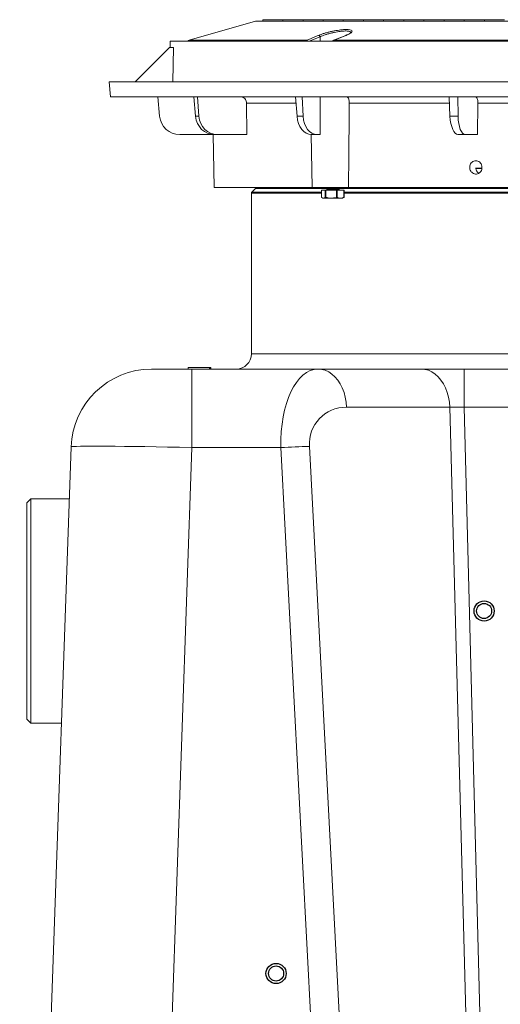
# Model space of a CAD drawing. Units: inches. Extents: x -874 to -280, y -94 to 365.
# Drawn here: x -412 to -400, y 241 to 265 of the extents above; entities that cross this region are included whole.
import ezdxf

# ---------------------------------------------------------------- set-up
doc = ezdxf.new("R2010")
doc.units = ezdxf.units.IN
doc.header["$LTSCALE"] = 20
doc.header["$MEASUREMENT"] = 0
doc.header["$PDSIZE"] = -1
doc.layers.add('DIM', color=7, linetype='Continuous', lineweight=9)
doc.styles.get("Standard").update_dxf_attribs({"font": 'arial.ttf'})
doc.dimstyles.new('54X', dxfattribs={"dimscale": 18, "dimtxt": 0.18, "dimasz": 0.18, "dimexe": 0.18, "dimexo": 0.18, "dimgap": 0.18, "dimtad": 0, "dimtih": 1, "dimtoh": 1, "dimdec": 0, "dimrnd": 0.5, "dimzin": 0, "dimdsep": 46, "dimtxsty": 'Standard', "dimcen": -0.18, "dimclrd": 256, "dimclre": 256, "dimadec": 0, "dimazin": 0, "dimtfac": 1, "dimtdec": 0, "dimtofl": 0, "dimtmove": 0, "dimatfit": 0, "dimfxl": 1, "dimtolj": 1, "dimtzin": 0, "dimarcsym": 0})

# ---------------------------------------------------------------- blocks, each defined once
blk = doc.blocks.new('*D4')
at = {"layer": 'Defpoints', "color": 0, "transparency": 16777216}
for p in [(-363.626, 248.226), (-412.153, 218.023), (-363.626, 205.739)]:
    blk.add_point(p, dxfattribs=at)
at = {"layer": 'DIM', "lineweight": -2, "transparency": 16777216}
for p, q in [((-363.626, 244.986), (-363.626, 202.499)), ((-412.153, 214.783), (-412.153, 202.499)), ((-408.913, 205.739), (-396.203, 205.739)), ((-366.866, 205.739), (-379.576, 205.739))]:
    blk.add_line(p, q, dxfattribs=at)
at = {"layer": 'DIM', "transparency": 16777216}
for points in [[(-408.913, 206.279), (-408.913, 205.199), (-412.153, 205.739)], [(-366.866, 206.279), (-366.866, 205.199), (-363.626, 205.739)]]:
    blk.add_solid(points, dxfattribs=at)
at = {"layer": 'DIM', "color": 0, "transparency": 16777216, "insert": (-387.89, 205.739), "char_height": 3.24, "attachment_point": 5}
blk.add_mtext('\\A1;48.5"', dxfattribs=at)

msp = doc.modelspace()

# ---------------------------------------------------------------- linework, layer by layer
at = {"color": 7, "linetype": 'Continuous', "lineweight": 15}
for p, q in [((-406.305, 265.079), (-407.949, 264.607)), ((-406.305, 265.079), (-396.877, 265.079)), ((-406.122, 265.118), (-406.126, 265.079)), ((-405.629, 265.118), (-406.122, 265.118)), ((-405.626, 265.079), (-405.629, 265.118)), ((-405.626, 265.08), (-405.629, 265.118)), ((-405.626, 265.082), (-405.629, 265.118)), ((-405.629, 265.118), (-405.629, 265.118)), ((-405.629, 265.118), (-405.629, 265.118)), ((-405.623, 265.118), (-405.626, 265.079)), ((-405.129, 265.118), (-405.623, 265.118)), ((-405.126, 265.079), (-405.129, 265.118)), ((-405.126, 265.08), (-405.129, 265.118)), ((-405.126, 265.082), (-405.129, 265.118)), ((-405.126, 265.083), (-405.129, 265.118)), ((-405.129, 265.118), (-405.129, 265.118)), ((-405.129, 265.118), (-405.129, 265.118)), ((-405.129, 265.118), (-405.129, 265.118)), ((-405.123, 265.118), (-405.126, 265.079)), ((-404.63, 265.118), (-405.123, 265.118)), ((-404.626, 265.079), (-404.63, 265.118)), ((-404.629, 265.118), (-404.63, 265.118)), ((-404.626, 265.08), (-404.629, 265.118)), ((-404.626, 265.082), (-404.629, 265.118)), ((-404.626, 265.083), (-404.629, 265.118)), ((-404.626, 265.084), (-404.629, 265.118)), ((-404.629, 265.118), (-404.629, 265.118)), ((-404.629, 265.118), (-404.629, 265.118)), ((-404.629, 265.118), (-404.629, 265.118)), ((-404.623, 265.118), (-404.626, 265.079)), ((-404.13, 265.118), (-404.623, 265.118)), ((-404.126, 265.079), (-404.13, 265.118)), ((-404.129, 265.118), (-404.13, 265.118)), ((-404.126, 265.08), (-404.129, 265.118)), ((-404.126, 265.081), (-404.129, 265.118)), ((-404.126, 265.083), (-404.129, 265.118)), ((-404.126, 265.084), (-404.129, 265.118)), ((-404.126, 265.085), (-404.129, 265.118)), ((-404.129, 265.118), (-404.129, 265.118)), ((-404.129, 265.118), (-404.129, 265.118)), ((-404.129, 265.118), (-404.129, 265.118)), ((-404.129, 265.118), (-404.129, 265.118)), ((-404.123, 265.118), (-404.126, 265.079)), ((-403.63, 265.118), (-404.123, 265.118)), ((-403.626, 265.079), (-403.63, 265.118)), ((-403.626, 265.08), (-403.63, 265.118)), ((-403.63, 265.118), (-403.63, 265.118)), ((-403.629, 265.118), (-403.63, 265.118)), ((-403.626, 265.082), (-403.629, 265.118)), ((-403.626, 265.083), (-403.629, 265.118)), ((-403.626, 265.084), (-403.629, 265.118)), ((-403.626, 265.085), (-403.629, 265.118)), ((-403.629, 265.118), (-403.629, 265.118)), ((-403.629, 265.118), (-403.629, 265.118)), ((-403.629, 265.118), (-403.629, 265.118)), ((-403.628, 265.118), (-403.629, 265.118)), ((-403.626, 265.087), (-403.628, 265.118)), ((-403.623, 265.118), (-403.626, 265.079)), ((-403.13, 265.118), (-403.623, 265.118)), ((-403.127, 265.079), (-403.13, 265.118)), ((-403.126, 265.08), (-403.13, 265.118)), ((-403.13, 265.118), (-403.13, 265.118)), ((-403.129, 265.118), (-403.13, 265.118)), ((-403.126, 265.081), (-403.129, 265.118)), ((-403.126, 265.083), (-403.129, 265.118)), ((-403.126, 265.084), (-403.129, 265.118)), ((-403.126, 265.085), (-403.129, 265.118)), ((-403.126, 265.087), (-403.129, 265.118)), ((-403.129, 265.118), (-403.129, 265.118)), ((-403.129, 265.118), (-403.129, 265.118)), ((-403.129, 265.118), (-403.129, 265.118)), ((-403.129, 265.118), (-403.129, 265.118)), ((-403.128, 265.118), (-403.129, 265.118)), ((-403.126, 265.088), (-403.128, 265.118)), ((-403.123, 265.118), (-403.127, 265.079)), ((-402.63, 265.118), (-403.123, 265.118)), ((-402.627, 265.079), (-402.63, 265.118)), ((-402.626, 265.079), (-402.63, 265.118)), ((-402.626, 265.08), (-402.63, 265.118)), ((-402.63, 265.118), (-402.63, 265.118)), ((-402.63, 265.118), (-402.63, 265.118)), ((-402.629, 265.118), (-402.63, 265.118)), ((-402.626, 265.082), (-402.629, 265.118)), ((-402.626, 265.083), (-402.629, 265.118)), ((-402.626, 265.084), (-402.629, 265.118)), ((-402.626, 265.085), (-402.629, 265.118)), ((-402.629, 265.118), (-402.629, 265.118)), ((-402.629, 265.118), (-402.629, 265.118)), ((-402.629, 265.118), (-402.629, 265.118)), ((-402.628, 265.118), (-402.629, 265.118)), ((-402.626, 265.087), (-402.628, 265.118)), ((-402.626, 265.088), (-402.628, 265.118)), ((-402.628, 265.118), (-402.628, 265.118)), ((-402.623, 265.118), (-402.626, 265.079)), ((-402.13, 265.118), (-402.623, 265.118)), ((-402.127, 265.079), (-402.13, 265.118)), ((-402.126, 265.08), (-402.13, 265.118)), ((-402.13, 265.118), (-402.13, 265.118)), ((-402.129, 265.118), (-402.13, 265.118)), ((-402.126, 265.081), (-402.129, 265.118)), ((-402.126, 265.083), (-402.129, 265.118)), ((-402.126, 265.084), (-402.129, 265.118)), ((-402.126, 265.085), (-402.129, 265.118)), ((-402.126, 265.087), (-402.129, 265.118)), ((-402.129, 265.118), (-402.129, 265.118)), ((-402.129, 265.118), (-402.129, 265.118)), ((-402.129, 265.118), (-402.129, 265.118)), ((-402.129, 265.118), (-402.129, 265.118)), ((-402.128, 265.118), (-402.129, 265.118)), ((-402.126, 265.088), (-402.128, 265.118)), ((-402.123, 265.118), (-402.127, 265.079)), ((-401.63, 265.118), (-402.123, 265.118)), ((-401.627, 265.079), (-401.63, 265.118)), ((-401.627, 265.08), (-401.63, 265.118)), ((-401.626, 265.082), (-401.63, 265.118)), ((-401.63, 265.118), (-401.63, 265.118)), ((-401.63, 265.118), (-401.63, 265.118)), ((-401.629, 265.118), (-401.63, 265.118)), ((-401.626, 265.083), (-401.629, 265.118)), ((-401.626, 265.084), (-401.629, 265.118)), ((-401.626, 265.085), (-401.629, 265.118)), ((-401.626, 265.087), (-401.629, 265.118)), ((-401.629, 265.118), (-401.629, 265.118)), ((-401.629, 265.118), (-401.629, 265.118)), ((-401.629, 265.118), (-401.629, 265.118)), ((-401.628, 265.118), (-401.629, 265.118)), ((-401.626, 265.088), (-401.628, 265.118)), ((-401.626, 265.089), (-401.628, 265.118)), ((-401.628, 265.118), (-401.628, 265.118)), ((-401.623, 265.118), (-401.627, 265.079)), ((-401.13, 265.118), (-401.623, 265.118)), ((-401.127, 265.079), (-401.13, 265.118)), ((-401.127, 265.079), (-401.13, 265.118)), ((-401.126, 265.08), (-401.13, 265.118)), ((-401.13, 265.118), (-401.13, 265.118)), ((-401.13, 265.118), (-401.13, 265.118)), ((-401.129, 265.118), (-401.13, 265.118)), ((-401.126, 265.081), (-401.129, 265.118)), ((-401.126, 265.083), (-401.129, 265.118)), ((-401.126, 265.084), (-401.129, 265.118)), ((-401.126, 265.085), (-401.129, 265.118)), ((-401.126, 265.087), (-401.129, 265.118)), ((-401.129, 265.118), (-401.129, 265.118)), ((-401.129, 265.118), (-401.129, 265.118)), ((-401.129, 265.118), (-401.129, 265.118)), ((-401.129, 265.118), (-401.129, 265.118)), ((-401.128, 265.118), (-401.129, 265.118)), ((-401.126, 265.088), (-401.128, 265.118)), ((-401.126, 265.089), (-401.128, 265.118)), ((-401.128, 265.118), (-401.128, 265.118)), ((-401.123, 265.118), (-401.127, 265.079)), ((-400.63, 265.118), (-401.123, 265.118)), ((-400.627, 265.079), (-400.63, 265.118)), ((-400.627, 265.08), (-400.63, 265.118)), ((-400.626, 265.082), (-400.63, 265.118)), ((-400.63, 265.118), (-400.63, 265.118)), ((-400.63, 265.118), (-400.63, 265.118)), ((-400.629, 265.118), (-400.63, 265.118)), ((-400.626, 265.083), (-400.629, 265.118)), ((-400.626, 265.084), (-400.629, 265.118)), ((-400.626, 265.085), (-400.629, 265.118)), ((-400.626, 265.087), (-400.629, 265.118)), ((-400.629, 265.118), (-400.629, 265.118)), ((-400.629, 265.118), (-400.629, 265.118)), ((-400.629, 265.118), (-400.629, 265.118)), ((-400.628, 265.118), (-400.629, 265.118)), ((-400.626, 265.088), (-400.628, 265.118)), ((-400.626, 265.089), (-400.628, 265.118)), ((-400.628, 265.118), (-400.628, 265.118)), ((-400.623, 265.118), (-400.627, 265.079)), ((-400.13, 265.118), (-400.623, 265.118)), ((-404.057, 264.73), (-404.063, 264.728)), ((-408.418, 264.584), (-408.421, 264.429)), ((-385.333, 264.584), (-408.418, 264.584)), ((-407.982, 264.584), (-407.982, 264.584)), ((-397.956, 264.584), (-404.384, 264.584)), ((-404.362, 264.607), (-397.534, 264.607)), ((-408.436, 264.429), (-409.286, 263.579)), ((-408.436, 264.429), (-408.342, 264.429)), ((-408.342, 264.429), (-408.355, 263.579)), ((-409.936, 263.579), (-409.903, 263.204)), ((-383.816, 263.579), (-409.936, 263.579)), ((-383.848, 263.204), (-409.903, 263.204)), ((-408.724, 263.204), (-408.682, 262.724)), ((-407.832, 263.204), (-407.79, 262.724)), ((-407.743, 263.204), (-407.707, 262.724)), ((-406.519, 262.267), (-406.526, 263.049)), ((-405.31, 263.204), (-405.274, 262.724)), ((-405.145, 263.204), (-405.122, 262.724)), ((-401.504, 263.204), (-401.48, 262.724)), ((-401.289, 263.204), (-401.281, 262.724)), ((-400.795, 262.267), (-400.787, 263.049)), ((-398.241, 263.049), (-400.787, 263.049)), ((-407.79, 262.724), (-407.707, 262.724)), ((-405.274, 262.724), (-405.122, 262.724)), ((-401.48, 262.724), (-401.281, 262.724)), ((-408.184, 262.267), (-407.327, 262.267)), ((-407.355, 262.267), (-407.332, 260.954)), ((-407.25, 262.267), (-407.327, 262.267)), ((-407.25, 262.267), (-406.519, 262.267)), ((-404.92, 262.267), (-404.897, 260.954)), ((-404.775, 262.267), (-404.916, 262.267)), ((-404.775, 262.267), (-404.702, 262.267)), ((-401.097, 262.267), (-401.282, 262.267)), ((-401.097, 262.267), (-400.795, 262.267)), ((-400.692, 261.426), (-400.843, 261.426)), ((-404.895, 260.954), (-407.332, 260.954)), ((-406.407, 260.816), (-406.407, 256.829)), ((-406.304, 260.932), (-406.398, 260.838)), ((-403.998, 260.954), (-404.897, 260.954)), ((-404.671, 260.712), (-404.671, 260.891)), ((-404.671, 260.891), (-404.573, 260.891)), ((-404.573, 260.891), (-404.573, 260.712)), ((-404.573, 260.891), (-404.559, 260.891)), ((-404.559, 260.712), (-404.559, 260.891)), ((-404.559, 260.891), (-404.294, 260.891)), ((-404.546, 260.948), (-404.546, 260.934)), ((-404.546, 260.893), (-404.546, 260.891)), ((-404.539, 260.954), (-404.54, 260.953)), ((-404.519, 260.907), (-404.54, 260.898)), ((-404.539, 260.926), (-404.523, 260.914)), ((-404.522, 260.916), (-404.524, 260.905)), ((-404.294, 260.891), (-404.294, 260.712)), ((-404.294, 260.891), (-404.278, 260.891)), ((-404.278, 260.712), (-404.278, 260.891)), ((-404.278, 260.891), (-404.111, 260.891)), ((-404.24, 260.919), (-404.26, 260.934)), ((-404.257, 260.931), (-404.256, 260.942)), ((-404.256, 260.94), (-404.239, 260.947)), ((-404.241, 260.891), (-404.24, 260.891)), ((-404.233, 260.953), (-404.233, 260.954)), ((-404.233, 260.897), (-404.233, 260.911)), ((-404.111, 260.891), (-404.111, 260.712)), ((-404.111, 260.891), (-404.108, 260.891)), ((-404.108, 260.712), (-404.108, 260.891)), ((-389.756, 260.954), (-403.998, 260.954)), ((-404.66, 260.704), (-404.632, 260.688)), ((-404.632, 260.688), (-404.2, 260.688)), ((-404.573, 260.712), (-404.559, 260.712)), ((-404.294, 260.712), (-404.278, 260.712)), ((-404.2, 260.688), (-404.147, 260.688)), ((-404.147, 260.688), (-404.12, 260.704)), ((-404.121, 260.706), (-404.108, 260.712)), ((-404.111, 260.712), (-404.108, 260.712)), ((-408.88, 256.454), (-407.88, 256.454)), ((-407.975, 256.493), (-407.976, 256.454)), ((-407.449, 256.493), (-407.975, 256.493)), ((-407.962, 256.459), (-407.962, 256.454)), ((-407.88, 254.506), (-407.88, 256.454)), ((-407.88, 256.454), (-404.751, 256.454)), ((-407.449, 256.493), (-407.449, 256.454)), ((-407.449, 256.493), (-407.44, 256.493)), ((-407.44, 256.493), (-407.44, 256.454)), ((-407.44, 256.493), (-407.41, 256.493)), ((-407.41, 256.454), (-407.41, 256.493)), ((-405.891, 256.454), (-405.891, 256.459)), ((-405.571, 256.454), (-405.571, 256.459)), ((-405.452, 256.454), (-405.452, 256.459)), ((-404.751, 256.454), (-402.19, 256.454)), ((-404.495, 256.454), (-404.495, 256.459)), ((-401.131, 256.454), (-402.19, 256.454)), ((-401.131, 255.506), (-401.131, 256.454)), ((-401.131, 256.454), (-398.439, 256.454)), ((-401.484, 255.509), (-404.045, 255.509)), ((-400.59, 221.397), (-401.484, 255.509)), ((-401.131, 255.506), (-400.237, 221.398)), ((-398.439, 255.506), (-401.131, 255.506)), ((-412.153, 218.024), (-410.879, 254.524)), ((-407.88, 254.506), (-409.119, 219.032)), ((-405.674, 254.506), (-407.88, 254.506)), ((-403.936, 221.368), (-405.674, 254.506)), ((-404.967, 254.536), (-403.23, 221.397)), ((-411.876, 253.235), (-411.976, 253.135)), ((-410.924, 253.235), (-411.876, 253.235)), ((-411.876, 253.235), (-411.876, 250.454)), ((-411.976, 250.454), (-411.976, 253.135)), ((-411.976, 247.772), (-411.976, 250.454)), ((-411.876, 250.454), (-411.876, 247.672)), ((-411.976, 247.772), (-411.876, 247.672)), ((-411.876, 247.672), (-411.118, 247.672))]:
    msp.add_line(p, q, dxfattribs=at)
at = {"color": 8, "linetype": 'Continuous', "lineweight": 15}
for p, q in [((-404.704, 264.694), (-404.971, 264.584)), ((-404.7, 264.584), (-404.704, 264.694)), ((-405.061, 264.584), (-407.982, 264.584)), ((-407.949, 264.607), (-405.038, 264.607)), ((-405.298, 263.049), (-406.526, 263.049)), ((-401.496, 263.049), (-403.978, 263.049)), ((-400.692, 261.435), (-400.842, 261.435)), ((-404.671, 260.816), (-406.407, 260.816)), ((-406.398, 260.838), (-404.671, 260.838)), ((-404.545, 260.932), (-406.304, 260.932)), ((-389.497, 260.932), (-404.258, 260.932)), ((-404.108, 260.838), (-389.631, 260.838)), ((-389.631, 260.816), (-404.108, 260.816)), ((-406.407, 256.829), (-387.344, 256.829))]:
    msp.add_line(p, q, dxfattribs=at)
at = {"color": 7, "linetype": 'Continuous', "lineweight": 15, "flags": 128}
for points in [[(-405.038, 264.607), (-404.985, 264.629), (-404.774, 264.715), (-404.74, 264.729)], [(-404.062, 264.728), (-404.277, 264.642), (-404.369, 264.606)], [(-404.055, 264.729), (-404.109, 264.708), (-404.326, 264.621), (-404.362, 264.607)], [(-404.258, 260.891), (-404.274, 260.898), (-404.303, 260.906), (-404.342, 260.914), (-404.387, 260.92), (-404.431, 260.924), (-404.471, 260.925), (-404.502, 260.924), (-404.519, 260.92), (-404.522, 260.916)], [(-404.256, 260.942), (-404.26, 260.948), (-404.273, 260.954)], [(-404.751, 256.454), (-404.662, 256.446), (-404.574, 256.422), (-404.489, 256.383), (-404.409, 256.329), (-404.333, 256.261), (-404.265, 256.18), (-404.204, 256.088), (-404.152, 255.986), (-404.109, 255.875), (-404.077, 255.757), (-404.055, 255.635), (-404.045, 255.509)], [(-402.19, 256.454), (-402.101, 256.446), (-402.013, 256.422), (-401.928, 256.383), (-401.848, 256.329), (-401.772, 256.261), (-401.704, 256.18), (-401.643, 256.088), (-401.591, 255.986), (-401.548, 255.875), (-401.516, 255.757), (-401.494, 255.635), (-401.484, 255.509)]]:
    msp.add_lwpolyline(points, dxfattribs=at)
at = {"color": 8, "linetype": 'Continuous', "lineweight": 15, "flags": 128}
for points in [[(-404.055, 264.729), (-404.06, 264.729), (-404.062, 264.728)], [(-405.061, 264.584), (-405.055, 264.584), (-405.051, 264.584)], [(-404.384, 264.584), (-404.389, 264.584), (-404.392, 264.584)], [(-404.362, 264.607), (-404.367, 264.606), (-404.369, 264.606)]]:
    msp.add_lwpolyline(points, dxfattribs=at)
at = {"color": 7, "linetype": 'Continuous'}
for centre, radius in [((-400.634, 250.454), 0.25), ((-400.634, 250.454), 0.25), ((-400.634, 250.454), 0.187), ((-400.634, 250.454), 0.187), ((-405.794, 241.464), 0.25), ((-405.794, 241.464), 0.25), ((-405.794, 241.464), 0.187), ((-405.794, 241.464), 0.187)]:
    msp.add_circle(centre, radius, dxfattribs=at)
at = {"color": 7, "linetype": 'Continuous', "lineweight": 15}
for centre, radius, start, end in [((-404.746, 264.687), 0.0426, 8.5621, 81.5055), ((-407.932, 264.547), 0.0625, 106.0189, 143.0094), ((-406.376, 260.816), 0.0313, 135, 180), ((-406.326, 260.954), 0.0313, 315, 0), ((-404.447, 260.343), 0.569, 74.5992, 97.2757), ((-404.352, 260.745), 0.21, 63.9721, 84.4953), ((-406.782, 256.829), 0.375, 270, 0), ((-408.88, 254.454), 2, 90, 178), ((-404.133, 225.922), 28.626, 91.6709, 93.0855)]:
    msp.add_arc(centre, radius, start, end, dxfattribs=at)
at = {"color": 8, "linetype": 'Continuous', "lineweight": 15}
msp.add_arc((-405.043, 264.568), 0.0396, 24.1911, 82.6827, dxfattribs=at)
at = {"color": 7, "linetype": 'Continuous', "lineweight": 15}
for centre, major_axis, ratio, start_param, end_param in [((-408.184, 262.767), (-0.353, 0.354), 0.999998, 0.874602, 2.358131), ((-407.33, 262.767), (-0.023, 0.5), 0.92365, 1.616019, 3.099548), ((-407.247, 262.767), (0.023, 0.5), 0.92365, 1.700107, 3.183637), ((-404.923, 262.767), (-0.012, 0.5), 0.706987, 1.640615, 3.124145), ((-404.769, 262.767), (0.012, 0.5), 0.706987, 1.67551, 3.15904), ((-401.29, 262.767), (-0.009, 0.5), 0.382692, 1.650833, 3.134362), ((-401.089, 262.767), (0.009, 0.5), 0.382692, 1.665293, 3.148823), ((-404.672, 254.454), (-0.105, 1.999), 0.498802, 6.257077, 7.801693), ((-403.966, 254.509), (0.748, -0.722), 0.924413, 2.378018, 3.922635), ((-401.129, 255.454), (0.501, -0.027), 0.103986, 1.580435, 2.364805), ((-407.879, 254.454), (2.999, -0.07), 0.017438, 1.571507, 3.14139)]:
    msp.add_ellipse(centre, major_axis=major_axis, ratio=ratio, start_param=start_param, end_param=end_param, dxfattribs=at)
for points, knots in [([(-404.74, 264.729), (-404.719, 264.738), (-404.678, 264.754), (-404.604, 264.778), (-404.525, 264.8), (-404.441, 264.821), (-404.355, 264.839), (-404.272, 264.854), (-404.193, 264.865), (-404.121, 264.872), (-404.059, 264.874), (-404.017, 264.875), (-404.003, 264.872), (-404.002, 264.872)], [0, 0, 0, 0, 0.102287, 0.20457, 0.306956, 0.409323, 0.509863, 0.610379, 0.706934, 0.803471, 0.896246, 0.989019, 1, 1, 1, 1]), ([(-403.939, 264.798), (-403.939, 264.798), (-403.939, 264.798), (-403.947, 264.789), (-403.965, 264.775), (-403.995, 264.758), (-404.026, 264.743), (-404.05, 264.733), (-404.057, 264.73)], [0, 0, 0, 0, 0.099405, 0.276474, 0.470458, 0.680705, 0.907688, 1, 1, 1, 1]), ([(-405.061, 264.584), (-405.058, 264.59), (-405.051, 264.6), (-405.042, 264.605), (-405.038, 264.607)], [0, 0, 0, 0, 0.523388, 1, 1, 1, 1]), ([(-404.369, 264.605), (-404.372, 264.604), (-404.381, 264.6), (-404.391, 264.591), (-404.395, 264.583), (-404.397, 264.58)], [0, 0, 0, 0, 0.290305, 0.76555, 1, 1, 1, 1]), ([(-404.362, 264.607), (-404.366, 264.604), (-404.375, 264.599), (-404.381, 264.589), (-404.384, 264.584)], [0, 0, 0, 0, 0.523274, 1, 1, 1, 1]), ([(-406.67, 263.204), (-406.667, 263.204), (-406.647, 263.203), (-406.611, 263.193), (-406.569, 263.164), (-406.54, 263.121), (-406.527, 263.08), (-406.526, 263.056), (-406.526, 263.049)], [0, 0, 0, 0, 0.050348, 0.267414, 0.484204, 0.701244, 0.918287, 1, 1, 1, 1]), ([(-404.702, 262.267), (-404.702, 262.371), (-404.701, 262.683), (-404.7, 262.996), (-404.7, 263.204)], [0, 0, 0, 0, 0.332555, 1, 1, 1, 1]), ([(-404.053, 263.204), (-404.051, 263.204), (-404.039, 263.203), (-404.019, 263.195), (-403.998, 263.169), (-403.984, 263.128), (-403.979, 263.085), (-403.978, 263.058), (-403.978, 263.049)], [0, 0, 0, 0, 0.036816, 0.239866, 0.44905, 0.670585, 0.894992, 1, 1, 1, 1]), ([(-403.998, 260.954), (-403.995, 261.195), (-403.99, 261.721), (-403.983, 262.42), (-403.98, 262.877), (-403.978, 263.049)], [0, 0, 0, 0, 0.345627, 0.75312, 1, 1, 1, 1]), ([(-400.845, 263.204), (-400.843, 263.204), (-400.835, 263.203), (-400.82, 263.193), (-400.804, 263.164), (-400.792, 263.121), (-400.787, 263.08), (-400.787, 263.056), (-400.787, 263.049)], [0, 0, 0, 0, 0.050358, 0.267421, 0.48421, 0.701245, 0.918287, 1, 1, 1, 1]), ([(-400.964, 261.359), (-400.972, 261.375), (-400.989, 261.408), (-400.994, 261.465), (-400.983, 261.519), (-400.955, 261.567), (-400.914, 261.602), (-400.865, 261.62), (-400.813, 261.619), (-400.763, 261.6), (-400.723, 261.564), (-400.695, 261.516), (-400.683, 261.461), (-400.69, 261.405), (-400.713, 261.354), (-400.75, 261.315), (-400.798, 261.292), (-400.85, 261.286), (-400.9, 261.3), (-400.939, 261.327), (-400.957, 261.35), (-400.964, 261.359)], [0, 0, 0, 0, 0.053684, 0.107367, 0.161056, 0.214759, 0.268467, 0.322161, 0.37583, 0.429486, 0.483154, 0.536848, 0.590556, 0.644259, 0.697947, 0.751628, 0.805309, 0.858992, 0.912676, 0.96636, 1, 1, 1, 1]), ([(-400.823, 261.372), (-400.831, 261.389), (-400.842, 261.413), (-400.841, 261.439), (-400.841, 261.447)], [0, 0, 0, 0, 0.702187, 1, 1, 1, 1]), ([(-400.767, 261.311), (-400.78, 261.321), (-400.803, 261.337), (-400.818, 261.362), (-400.823, 261.372)], [0, 0, 0, 0, 0.604557, 1, 1, 1, 1]), ([(-404.24, 260.892), (-404.237, 260.894), (-404.23, 260.897), (-404.24, 260.905), (-404.267, 260.915), (-404.308, 260.926), (-404.358, 260.935), (-404.412, 260.942), (-404.456, 260.946), (-404.492, 260.947), (-404.521, 260.946), (-404.542, 260.941), (-404.549, 260.934), (-404.542, 260.929), (-404.539, 260.927)], [0, 0, 0, 0, 0.073186, 0.164928, 0.258093, 0.352405, 0.447045, 0.540845, 0.632859, 0.683817, 0.760589, 0.850031, 0.940552, 1, 1, 1, 1]), ([(-404.537, 260.954), (-404.539, 260.954), (-404.546, 260.952), (-404.545, 260.95), (-404.544, 260.948)], [0, 0, 0, 0, 0.233956, 1, 1, 1, 1]), ([(-404.342, 260.891), (-404.359, 260.893), (-404.394, 260.898), (-404.445, 260.902), (-404.49, 260.904), (-404.524, 260.902), (-404.544, 260.898), (-404.544, 260.894), (-404.544, 260.893)], [0, 0, 0, 0, 0.1802792, 0.3603459, 0.5229665, 0.6990399, 0.8751603, 1, 1, 1, 1]), ([(-404.234, 260.911), (-404.234, 260.912), (-404.231, 260.914), (-404.243, 260.922), (-404.27, 260.932), (-404.313, 260.942), (-404.359, 260.95), (-404.39, 260.953), (-404.403, 260.954)], [0, 0, 0, 0, 0.027011, 0.230461, 0.437495, 0.646011, 0.853493, 1, 1, 1, 1]), ([(-404.239, 260.948), (-404.239, 260.948), (-404.233, 260.949), (-404.234, 260.951), (-404.235, 260.953)], [0, 0, 0, 0, 0.083496, 1, 1, 1, 1]), ([(-404.573, 260.712), (-404.582, 260.706), (-404.601, 260.694), (-404.634, 260.689), (-404.657, 260.703), (-404.671, 260.712)], [0, 0, 0, 0, 0.280683, 0.567711, 1, 1, 1, 1]), ([(-404.294, 260.712), (-404.319, 260.706), (-404.368, 260.694), (-404.458, 260.689), (-404.521, 260.703), (-404.559, 260.712)], [0, 0, 0, 0, 0.280683, 0.5677126, 1, 1, 1, 1]), ([(-404.111, 260.712), (-404.126, 260.706), (-404.157, 260.694), (-404.214, 260.689), (-404.254, 260.703), (-404.278, 260.712)], [0, 0, 0, 0, 0.280686, 0.567709, 1, 1, 1, 1]), ([(-407.887, 256.454), (-407.905, 256.454), (-407.943, 256.454), (-407.964, 256.454), (-407.96, 256.454), (-407.959, 256.454)], [0, 0, 0, 0, 0.404214, 0.879024, 1, 1, 1, 1])]:
    msp.add_open_spline(points, degree=3, knots=knots, dxfattribs=at)
at = {"color": 8, "linetype": 'Continuous', "lineweight": 15}
for points, knots in [([(-403.941, 264.794), (-403.94, 264.795), (-403.932, 264.808), (-403.959, 264.825), (-404.023, 264.839), (-404.115, 264.838), (-404.202, 264.829), (-404.274, 264.818), (-404.351, 264.804), (-404.429, 264.785), (-404.507, 264.765), (-404.58, 264.742), (-404.647, 264.718), (-404.685, 264.702), (-404.704, 264.694)], [0, 0, 0, 0, 0.00683, 0.141438, 0.274329, 0.409591, 0.480301, 0.551026, 0.624822, 0.69864, 0.773967, 0.849311, 0.924653, 1, 1, 1, 1]), ([(-404.002, 264.872), (-403.976, 264.868), (-403.922, 264.861), (-403.9, 264.833), (-403.92, 264.801), (-403.963, 264.772), (-404.005, 264.75), (-404.039, 264.736), (-404.055, 264.729)], [0, 0, 0, 0, 0.20728, 0.430296, 0.660813, 0.781158, 0.901513, 1, 1, 1, 1])]:
    msp.add_open_spline(points, degree=3, knots=knots, dxfattribs=at)

# ---------------------------------------------------------------- dimensions: what is measured, and where the dimension line sits
at = {"layer": 'DIM'}
dim = msp.add_linear_dim(base=(-363.626, 205.739), p1=(-412.153, 218.023), p2=(-363.626, 248.226), text='48.5"', dimstyle='54X', override={"dimpost": '"'}, dxfattribs=at)
dim.commit()
dim.dimension.update_dxf_attribs({"geometry": '*D4', "text_midpoint": (-387.89, 205.739)})

doc.saveas('drawing.dxf')
